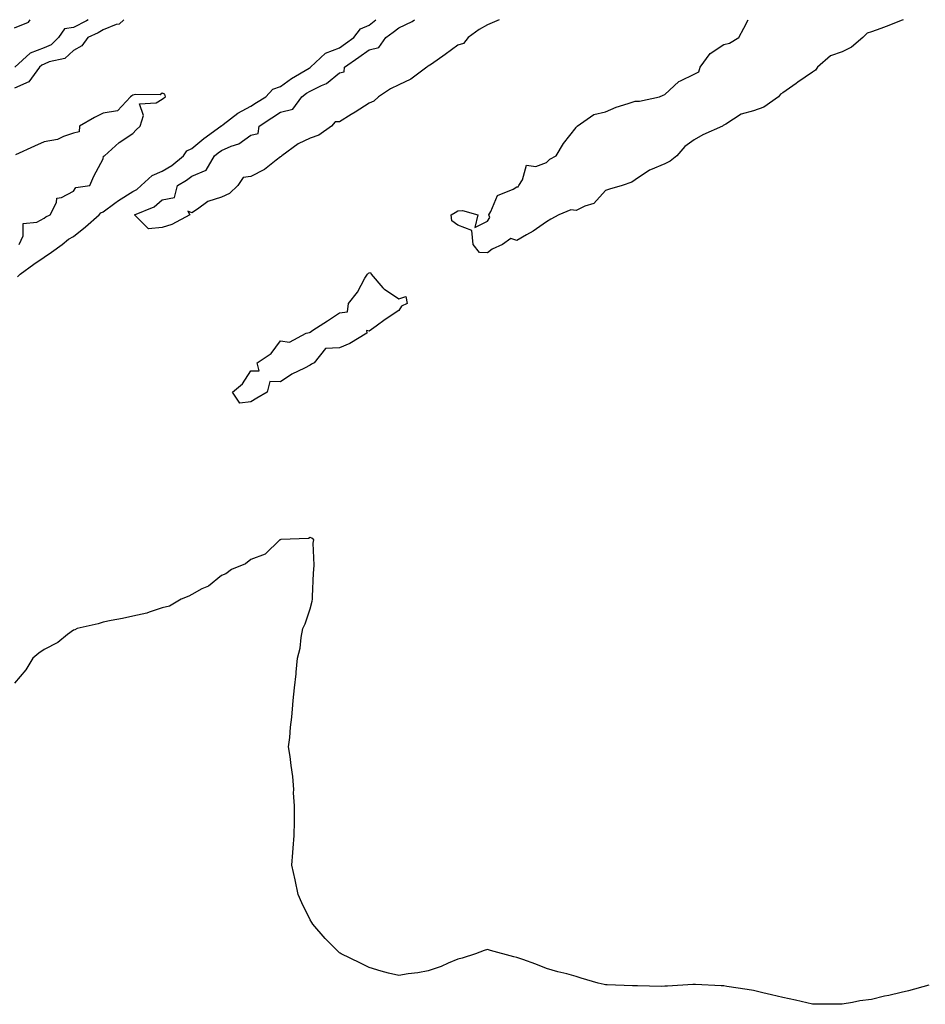
# Model space of a CAD drawing. Units: inches. Extents: x 886643 to 889283, y 7239818 to 7242458.
# Drawn here: x 887240 to 887546, y 7242125 to 7242458 of the extents above; entities that cross this region are included whole.
import ezdxf

# ---------------------------------------------------------------- set-up
doc = ezdxf.new("R2010")
doc.units = ezdxf.units.IN
doc.header["$MEASUREMENT"] = 0
doc.layers.add('Contour_88667239', color=7, linetype='Continuous', true_color=0x840862)

msp = doc.modelspace()

# ---------------------------------------------------------------- linework, layer by layer
at = {"layer": 'Contour_88667239'}
for points in [[(887275.01, 7242458, 3322), (887273.45, 7242456.53, 3322), (887272.49, 7242456.36, 3322), (887268.05, 7242454.57, 3322), (887266.41, 7242453.56, 3322), (887262.84, 7242451.92, 3322), (887260.83, 7242449.14, 3322), (887258.05, 7242447.61, 3322), (887255.07, 7242444.9, 3322), (887249.82, 7242443.69, 3322), (887248.05, 7242442.93, 3322), (887247.33, 7242442.64, 3322), (887246.54, 7242441.92, 3322), (887242.95, 7242437.02, 3322), (887238.05, 7242434.8, 3322)], [(887238.05, 7242455.3, 3321), (887242.83, 7242457.13, 3321), (887243.36, 7242458, 3321)], [(887263.03, 7242458, 3321), (887262.39, 7242457.58, 3321), (887258.05, 7242455.39, 3321), (887255.03, 7242454.94, 3321), (887253, 7242451.92, 3321), (887250.45, 7242449.52, 3321), (887248.05, 7242448.48, 3321), (887243.34, 7242446.64, 3321), (887238.17, 7242441.92, 3321)], [(887239.03, 7242370.93, 3322), (887239.96, 7242371.92, 3322), (887244.66, 7242375.32, 3322), (887248.05, 7242377.58, 3322), (887250.62, 7242379.34, 3322), (887254.24, 7242381.92, 3322), (887256.28, 7242383.7, 3322), (887258.05, 7242384.59, 3322), (887262.08, 7242387.89, 3322), (887266.72, 7242391.92, 3322), (887267.31, 7242392.66, 3322), (887268.05, 7242393, 3322), (887272.03, 7242395.9, 3322), (887273.2, 7242396.77, 3322), (887278.05, 7242399.84, 3322), (887279.41, 7242400.56, 3322), (887280.93, 7242401.92, 3322), (887284.66, 7242405.31, 3322), (887288.05, 7242406.69, 3322), (887291.26, 7242408.71, 3322), (887295.28, 7242411.92, 3322), (887296.38, 7242413.59, 3322), (887298.05, 7242414.39, 3322), (887302.17, 7242417.8, 3322), (887307.87, 7242421.92, 3322), (887307.94, 7242422.04, 3322), (887308.05, 7242422.1, 3322), (887308.68, 7242422.55, 3322), (887313.63, 7242426.33, 3322), (887318.05, 7242428.69, 3322), (887319.99, 7242429.98, 3322), (887323.05, 7242431.92, 3322), (887325.52, 7242434.45, 3322), (887328.05, 7242435.4, 3322), (887331.83, 7242438.13, 3322), (887337.78, 7242441.65, 3322), (887338.05, 7242441.81, 3322), (887338.12, 7242441.85, 3322), (887338.2, 7242441.92, 3322), (887343.26, 7242446.71, 3322), (887348.05, 7242448.52, 3322), (887350.05, 7242449.92, 3322), (887352.86, 7242451.92, 3322), (887355.1, 7242454.88, 3322), (887358.05, 7242456.19, 3322), (887360.34, 7242458, 3322)], [(887288.05, 7242387.67, 3321), (887283.35, 7242387.21, 3321), (887278.66, 7242391.92, 3321), (887285.33, 7242394.63, 3321), (887288.05, 7242396.99, 3321), (887292.15, 7242397.82, 3321), (887293.25, 7242401.92, 3321), (887296.27, 7242403.71, 3321), (887298.05, 7242405.08, 3321), (887302.86, 7242407.11, 3321), (887305.73, 7242411.92, 3321), (887306.99, 7242412.98, 3321), (887308.05, 7242413.77, 3321), (887311.35, 7242415.22, 3321), (887313.95, 7242416.02, 3321), (887318.05, 7242418.97, 3321), (887320.52, 7242419.45, 3321), (887320.81, 7242421.92, 3321), (887325.14, 7242424.83, 3321), (887328.05, 7242426.7, 3321), (887332.22, 7242427.74, 3321), (887335.24, 7242431.92, 3321), (887336.85, 7242433.12, 3321), (887338.05, 7242433.86, 3321), (887341.89, 7242435.76, 3321), (887343.58, 7242436.39, 3321), (887348.05, 7242439.98, 3321), (887349.58, 7242440.4, 3321), (887349.73, 7242441.92, 3321), (887354.62, 7242445.35, 3321), (887358.05, 7242447.78, 3321), (887361.35, 7242448.62, 3321), (887363.75, 7242451.92, 3321), (887366.14, 7242453.83, 3321), (887368.05, 7242455.23, 3321), (887372.6, 7242457.37, 3321), (887373.38, 7242458, 3321)], [(887402.09, 7242458, 3321), (887402.02, 7242457.95, 3321), (887398.05, 7242456.23, 3321), (887395.33, 7242454.64, 3321), (887391.53, 7242451.92, 3321), (887389.98, 7242449.99, 3321), (887388.05, 7242449.35, 3321), (887383.76, 7242446.22, 3321), (887379.11, 7242442.98, 3321), (887378.05, 7242442.23, 3321), (887377.76, 7242442.2, 3321), (887377.57, 7242441.92, 3321), (887372.11, 7242437.87, 3321), (887368.05, 7242435.93, 3321), (887365.32, 7242434.65, 3321), (887361.25, 7242431.92, 3321), (887359.6, 7242430.38, 3321), (887358.05, 7242429.74, 3321), (887353.32, 7242426.65, 3321), (887351.99, 7242425.87, 3321), (887348.05, 7242423.48, 3321), (887346.53, 7242423.44, 3321), (887345.3, 7242421.92, 3321), (887341.02, 7242418.95, 3321), (887338.05, 7242417.95, 3321), (887334, 7242415.96, 3321), (887328.46, 7242411.92, 3321), (887328.3, 7242411.67, 3321), (887328.05, 7242411.54, 3321), (887326.57, 7242410.44, 3321), (887322.63, 7242407.34, 3321), (887318.05, 7242404.98, 3321), (887315.38, 7242404.59, 3321), (887313.6, 7242401.92, 3321), (887310.81, 7242399.17, 3321), (887308.05, 7242397.9, 3321), (887303.51, 7242396.45, 3321), (887300.02, 7242393.89, 3321), (887298.05, 7242392.69, 3321), (887296.75, 7242393.22, 3321), (887297.35, 7242391.92, 3321), (887291.3, 7242388.67, 3321), (887288.05, 7242387.67, 3321)], [(887398.05, 7242379.12, 3321), (887395.36, 7242379.23, 3321), (887393.3, 7242381.92, 3321), (887392.83, 7242386.7, 3321), (887388.05, 7242388.51, 3321), (887386.07, 7242389.94, 3321), (887385.82, 7242391.92, 3321), (887387.2, 7242392.77, 3321), (887388.05, 7242393.28, 3321), (887389.59, 7242393.45, 3321), (887394.86, 7242391.92, 3321), (887393.86, 7242387.73, 3321), (887398.05, 7242389.81, 3321), (887398.86, 7242391.11, 3321), (887398.5, 7242391.92, 3321), (887399.25, 7242393.12, 3321), (887401.45, 7242398.52, 3321), (887406.79, 7242400.66, 3321), (887408.05, 7242401.45, 3321), (887408.53, 7242401.44, 3321), (887408.71, 7242401.92, 3321), (887409.98, 7242403.85, 3321), (887411.25, 7242408.73, 3321), (887414.48, 7242408.35, 3321), (887418.05, 7242409.72, 3321), (887419.2, 7242410.77, 3321), (887421.37, 7242411.92, 3321), (887423.86, 7242416.11, 3321), (887428.05, 7242421.49, 3321), (887428.22, 7242421.75, 3321), (887428.48, 7242421.92, 3321), (887434.03, 7242425.94, 3321), (887438.05, 7242426.81, 3321), (887441.63, 7242428.35, 3321), (887445.72, 7242429.59, 3321), (887448.05, 7242430.43, 3321), (887449.53, 7242430.45, 3321), (887456.28, 7242431.92, 3321), (887457.53, 7242432.45, 3321), (887458.05, 7242432.69, 3321), (887462.87, 7242437.1, 3321), (887463.4, 7242437.27, 3321), (887468.05, 7242439.55, 3321), (887469.6, 7242440.38, 3321), (887470.05, 7242441.92, 3321), (887473.44, 7242446.53, 3321), (887478.05, 7242449.56, 3321), (887479.97, 7242450.01, 3321), (887483.19, 7242451.92, 3321), (887484.82, 7242455.14, 3321), (887486.33, 7242458, 3321)], [(887538.78, 7242458, 3321), (887538.05, 7242457.72, 3321), (887533.94, 7242456.03, 3321), (887531.17, 7242455.04, 3321), (887528.05, 7242453.85, 3321), (887526.55, 7242453.41, 3321), (887525.06, 7242451.92, 3321), (887521.29, 7242448.69, 3321), (887518.05, 7242447.07, 3321), (887514.17, 7242445.8, 3321), (887509.76, 7242441.92, 3321), (887509.09, 7242440.88, 3321), (887508.05, 7242440.26, 3321), (887503.15, 7242436.82, 3321), (887502.51, 7242436.38, 3321), (887498.05, 7242433.25, 3321), (887497.22, 7242432.75, 3321), (887496.52, 7242431.92, 3321), (887491.58, 7242428.38, 3321), (887488.05, 7242427.2, 3321), (887483.91, 7242426.06, 3321), (887478.76, 7242422.62, 3321), (887478.05, 7242422.26, 3321), (887477.82, 7242422.15, 3321), (887477.58, 7242421.92, 3321), (887470.95, 7242419.02, 3321), (887468.05, 7242417.29, 3321), (887464.84, 7242415.13, 3321), (887462.11, 7242411.92, 3321), (887459.88, 7242410.09, 3321), (887458.05, 7242409.21, 3321), (887453.31, 7242407.17, 3321), (887452.91, 7242407.06, 3321), (887448.05, 7242403.86, 3321), (887446.99, 7242402.98, 3321), (887443.65, 7242401.92, 3321), (887439.33, 7242400.64, 3321), (887438.05, 7242400.18, 3321), (887434.12, 7242395.85, 3321), (887431.03, 7242394.9, 3321), (887428.05, 7242393.42, 3321), (887426.34, 7242393.63, 3321), (887422.25, 7242391.92, 3321), (887419.49, 7242390.48, 3321), (887418.05, 7242389.58, 3321), (887413.57, 7242386.4, 3321), (887411.34, 7242385.21, 3321), (887408.05, 7242383.32, 3321), (887406.04, 7242383.93, 3321), (887403.23, 7242381.92, 3321), (887399.67, 7242380.3, 3321), (887398.05, 7242379.12, 3321)], [(887239.6, 7242381.92, 3323), (887240.99, 7242384.86, 3323), (887240.98, 7242388.99, 3323), (887245.63, 7242389.5, 3323), (887248.05, 7242390.85, 3323), (887248.64, 7242391.33, 3323), (887250.18, 7242391.92, 3323), (887252.28, 7242396.15, 3323), (887252.34, 7242397.63, 3323), (887253.92, 7242397.79, 3323), (887258.05, 7242400.02, 3323), (887258.78, 7242401.19, 3323), (887263.6, 7242401.92, 3323), (887264.96, 7242405.01, 3323), (887268.05, 7242410.93, 3323), (887268.16, 7242411.81, 3323), (887268.47, 7242411.92, 3323), (887273.51, 7242416.46, 3323), (887278.05, 7242419.44, 3323), (887279.23, 7242420.74, 3323), (887280.56, 7242421.92, 3323), (887281.74, 7242425.6, 3323), (887280.41, 7242429.56, 3323), (887286, 7242429.87, 3323), (887288.05, 7242431.15, 3323), (887288.52, 7242431.45, 3323), (887289.18, 7242431.92, 3323), (887288.88, 7242432.75, 3323), (887288.05, 7242433.1, 3323), (887287.38, 7242432.58, 3323), (887278.87, 7242432.74, 3323), (887278.05, 7242432.5, 3323), (887277.71, 7242432.25, 3323), (887277.29, 7242431.92, 3323), (887272.87, 7242427.11, 3323), (887268.05, 7242426.4, 3323), (887265.11, 7242424.86, 3323), (887260.04, 7242421.92, 3323), (887259.96, 7242420.01, 3323), (887258.05, 7242419.6, 3323), (887254.62, 7242418.49, 3323), (887252.56, 7242417.41, 3323), (887248.05, 7242416.66, 3323), (887244.81, 7242415.16, 3323), (887238.4, 7242412.27, 3323)], [(887547.38, 7242131.25, 3322), (887540.58, 7242129.39, 3322), (887538.05, 7242128.8, 3322), (887533.94, 7242127.81, 3322), (887532.48, 7242127.5, 3322), (887528.05, 7242126.46, 3322), (887524.05, 7242125.92, 3322), (887521.57, 7242125.44, 3322), (887518.05, 7242124.87, 3322), (887515.08, 7242124.89, 3322), (887510.92, 7242124.79, 3322), (887508.05, 7242124.86, 3322), (887504.25, 7242125.73, 3322), (887502.31, 7242126.18, 3322), (887498.05, 7242127.13, 3322), (887494.18, 7242128.05, 3322), (887491.24, 7242128.73, 3322), (887488.05, 7242129.48, 3322), (887485.94, 7242129.81, 3322), (887479.11, 7242130.87, 3322), (887478.05, 7242131.04, 3322), (887477.18, 7242131.05, 3322), (887468.49, 7242131.48, 3322), (887468.05, 7242131.47, 3322), (887467.57, 7242131.44, 3322), (887459, 7242130.97, 3322), (887458.05, 7242130.89, 3322), (887456.97, 7242130.85, 3322), (887448.88, 7242131.09, 3322), (887448.05, 7242131.06, 3322), (887447.16, 7242131.03, 3322), (887438.54, 7242131.43, 3322), (887438.05, 7242131.43, 3322), (887437.63, 7242131.5, 3322), (887435.55, 7242131.92, 3322), (887429.76, 7242133.64, 3322), (887428.05, 7242134.15, 3322), (887424.89, 7242135.07, 3322), (887421.88, 7242135.76, 3322), (887418.05, 7242136.92, 3322), (887414.46, 7242138.33, 3322), (887410.05, 7242139.92, 3322), (887408.05, 7242140.61, 3322), (887406.98, 7242140.85, 3322), (887399.12, 7242142.99, 3322), (887398.05, 7242143.35, 3322), (887396.98, 7242142.99, 3322), (887394.05, 7242141.92, 3322), (887389.55, 7242140.42, 3322), (887388.05, 7242140.08, 3322), (887384.83, 7242138.71, 3322), (887382.41, 7242137.56, 3322), (887378.05, 7242136.16, 3322), (887374.48, 7242135.49, 3322), (887371.27, 7242135.13, 3322), (887368.05, 7242134.57, 3322), (887364.59, 7242135.38, 3322), (887362.18, 7242136.05, 3322), (887358.05, 7242137.27, 3322), (887354.94, 7242138.8, 3322), (887348.62, 7242141.92, 3322), (887348.25, 7242142.12, 3322), (887348.05, 7242142.24, 3322), (887343.21, 7242147.08, 3322), (887338.95, 7242151.92, 3322), (887338.62, 7242152.49, 3322), (887338.05, 7242153.42, 3322), (887335.31, 7242159.18, 3322), (887334, 7242161.92, 3322), (887333.05, 7242166.92, 3322), (887331.85, 7242171.92, 3322), (887332.27, 7242176.14, 3322), (887332.36, 7242177.61, 3322), (887332.68, 7242181.92, 3322), (887332.75, 7242186.62, 3322), (887332.81, 7242187.15, 3322), (887332.81, 7242191.92, 3322), (887332.49, 7242196.36, 3322), (887332.54, 7242197.43, 3322), (887332.2, 7242201.92, 3322), (887331.72, 7242205.58, 3322), (887331.31, 7242208.66, 3322), (887330.8, 7242211.92, 3322), (887331.17, 7242215.05, 3322), (887331.44, 7242218.53, 3322), (887331.93, 7242221.92, 3322), (887332.27, 7242226.14, 3322), (887332.39, 7242227.58, 3322), (887332.79, 7242231.92, 3322), (887333.33, 7242236.65, 3322), (887333.34, 7242237.21, 3322), (887333.86, 7242241.92, 3322), (887334.69, 7242245.28, 3322), (887335.08, 7242248.95, 3322), (887335.64, 7242251.92, 3322), (887336.37, 7242253.6, 3322), (887338.05, 7242258.65, 3322), (887338.78, 7242261.19, 3322), (887338.87, 7242261.92, 3322), (887338.9, 7242262.77, 3322), (887339.28, 7242270.69, 3322), (887339.33, 7242271.92, 3322), (887339.49, 7242273.36, 3322), (887339.15, 7242280.82, 3322), (887339.32, 7242281.92, 3322), (887338.66, 7242282.54, 3322), (887338.05, 7242282.71, 3322), (887337.5, 7242282.47, 3322), (887328.18, 7242282.05, 3322), (887328.05, 7242282.02, 3322), (887328, 7242281.97, 3322), (887327.89, 7242281.92, 3322), (887322.87, 7242277.1, 3322), (887318.05, 7242275.35, 3322), (887316.17, 7242273.8, 3322), (887311.5, 7242271.92, 3322), (887309.55, 7242270.43, 3322), (887308.05, 7242269.96, 3322), (887303.66, 7242266.31, 3322), (887301.49, 7242265.37, 3322), (887298.05, 7242263.52, 3322), (887297.09, 7242262.88, 3322), (887294.51, 7242261.92, 3322), (887290.49, 7242259.49, 3322), (887288.05, 7242258.93, 3322), (887283.68, 7242257.55, 3322), (887282.81, 7242257.16, 3322), (887278.05, 7242256.12, 3322), (887274.63, 7242255.34, 3322), (887270.8, 7242254.67, 3322), (887268.05, 7242254.1, 3322), (887266.37, 7242253.6, 3322), (887259.23, 7242251.92, 3322), (887258.43, 7242251.55, 3322), (887258.05, 7242251.4, 3322), (887256.02, 7242249.89, 3322), (887252.71, 7242247.26, 3322), (887248.05, 7242244.88, 3322), (887246.35, 7242243.62, 3322), (887244.28, 7242241.92, 3322), (887241.95, 7242238.01, 3322), (887238.05, 7242233.42, 3322)]]:
    msp.add_polyline3d(points, dxfattribs=at)
msp.add_polyline3d([(887318.05, 7242328.72, 3321), (887314.31, 7242328.18, 3321), (887311.85, 7242331.92, 3321), (887315.2, 7242334.77, 3321), (887318.05, 7242339.13, 3321), (887320.81, 7242339.17, 3321), (887320.15, 7242341.92, 3321), (887324.89, 7242345.08, 3321), (887328.05, 7242349.31, 3321), (887331.15, 7242348.82, 3321), (887336.77, 7242351.92, 3321), (887337.85, 7242352.12, 3321), (887338.05, 7242352.27, 3321), (887339.03, 7242352.91, 3321), (887343.92, 7242356.05, 3321), (887348.05, 7242358.76, 3321), (887350.79, 7242359.18, 3321), (887351.07, 7242361.92, 3321), (887354.14, 7242365.84, 3321), (887356.65, 7242370.52, 3321), (887357.48, 7242371.92, 3321), (887357.8, 7242372.17, 3321), (887358.05, 7242372.37, 3321), (887358.54, 7242372.41, 3321), (887358.77, 7242371.92, 3321), (887362.67, 7242367.3, 3321), (887363.01, 7242366.88, 3321), (887363.21, 7242366.76, 3321), (887368.05, 7242363.53, 3321), (887370.51, 7242364.38, 3321), (887370.96, 7242361.92, 3321), (887368.97, 7242361, 3321), (887368.05, 7242359.57, 3321), (887363.48, 7242356.49, 3321), (887360.44, 7242354.31, 3321), (887358.05, 7242352.61, 3321), (887357.18, 7242352.79, 3321), (887357.31, 7242351.92, 3321), (887351.52, 7242348.44, 3321), (887348.05, 7242346.99, 3321), (887343.28, 7242346.7, 3321), (887339.5, 7242341.92, 3321), (887338.58, 7242341.39, 3321), (887338.05, 7242341.03, 3321), (887336.18, 7242340.05, 3321), (887331.92, 7242338.04, 3321), (887328.05, 7242335.49, 3321), (887324.45, 7242335.52, 3321), (887323.56, 7242331.92, 3321), (887320.1, 7242329.87, 3321)], close=True, dxfattribs=at)

doc.saveas('drawing.dxf')
